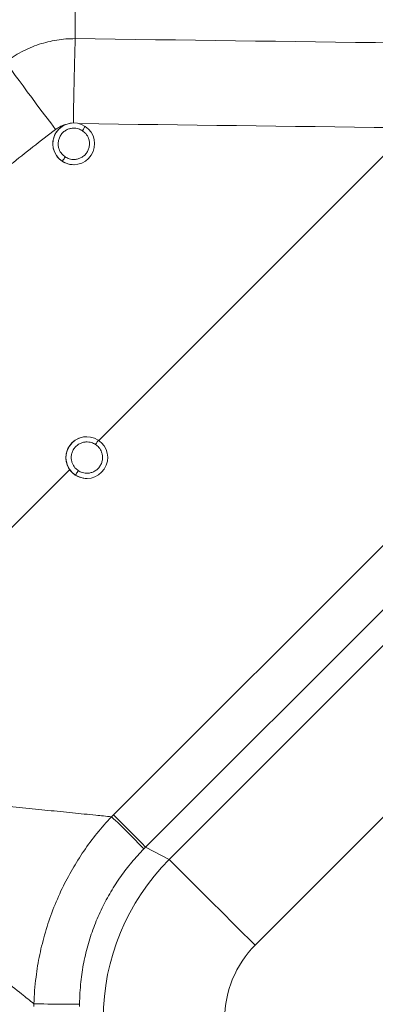
# Model space of a CAD drawing. Units: millimetres. Extents: x -507 to 1547, y -467 to 1582.
# Drawn here: x 249 to 453, y 493 to 1059 of the extents above; entities that cross this region are included whole.
import ezdxf

# ---------------------------------------------------------------- set-up
doc = ezdxf.new("R2010")
doc.units = ezdxf.units.MM

msp = doc.modelspace()

# ---------------------------------------------------------------- linework, layer by layer
at = {"color": 7, "linetype": 'Continuous', "lineweight": 15}
for p, q in [((281.06, 1231.98), (281.06, 1048.581)), ((280.217, 1000.107), (280.182, 1000.107)), ((280.182, 976.107), (280.217, 976.107)), ((287.726, 819.711), (287.691, 819.711)), ((287.696, 795.711), (287.726, 795.711)), ((302.981, 602.304), (479.584, 778.907)), ((498.064, 760.275), (321.46, 583.672)), ((335.064, 576.631), (501.657, 743.533)), ((551.062, 694.22), (384.468, 527.318)), ((301.882, 601.195), (302.981, 602.304)), ((321.46, 583.672), (320.475, 582.677)), ((321.46, 583.672), (335.064, 576.631)), ((257.331, 492.091), (257.339, 493.653)), ((283.535, 493.491), (283.528, 492.091))]:
    msp.add_line(p, q, dxfattribs=at)
at = {"color": 8, "linetype": 'Continuous', "lineweight": 15}
for p, q in [((294.602, 817.537), (458.847, 981.782)), ((98.855, 621.79), (277.973, 800.908))]:
    msp.add_line(p, q, dxfattribs=at)
at = {"color": 8, "linetype": 'Continuous', "lineweight": 15, "flags": 128}
msp.add_lwpolyline([(281.06, 1048.581), (280.958, 1045.669), (280.856, 1042.468), (280.757, 1038.999), (280.659, 1035.284), (280.563, 1031.344), (280.471, 1027.207), (280.382, 1022.897), (280.297, 1018.441), (280.218, 1013.868), (280.143, 1009.206), (280.075, 1004.485), (280.017, 1000.106)], dxfattribs=at)
at = {"color": 7, "linetype": 'Continuous', "lineweight": 15, "flags": 128}
for points in [[(241.003, 1035.067), (242.697, 1032.739), (244.563, 1030.187), (246.591, 1027.428), (248.768, 1024.478), (251.081, 1021.355), (253.514, 1018.079), (256.055, 1014.67), (258.686, 1011.148), (261.391, 1007.535), (264.155, 1003.854), (266.96, 1000.127), (269.788, 996.377)], [(302.981, 602.304), (304.182, 601.132), (305.546, 599.791), (307.041, 598.314), (308.629, 596.738), (310.273, 595.101), (311.931, 593.443), (313.563, 591.804), (315.129, 590.225), (316.591, 588.744), (317.914, 587.397), (319.064, 586.217), (320.015, 585.233), (320.742, 584.47), (321.228, 583.945), (321.46, 583.672)], [(335.064, 576.631), (335.453, 576.243), (336.091, 575.606), (336.974, 574.724), (338.098, 573.602), (339.458, 572.246), (341.045, 570.661), (342.853, 568.856), (344.872, 566.841), (347.092, 564.626), (349.501, 562.221), (352.087, 559.639), (354.838, 556.894), (357.739, 553.998), (360.776, 550.967), (363.933, 547.816), (367.194, 544.561), (370.542, 541.218), (373.962, 537.806), (377.434, 534.34), (380.942, 530.838), (384.468, 527.318)], [(257.339, 493.653), (259.024, 493.618), (260.944, 493.583), (263.049, 493.551), (265.29, 493.52), (267.611, 493.493), (269.955, 493.47), (272.265, 493.452), (274.485, 493.438), (276.561, 493.43), (278.442, 493.427), (280.081, 493.429), (281.44, 493.437), (282.484, 493.451), (283.188, 493.469), (283.535, 493.491)]]:
    msp.add_lwpolyline(points, dxfattribs=at)
at = {"color": 7, "linetype": 'Continuous', "lineweight": 15}
for centre, radius, start, end in [((280.184, 988.107), 12, 90.00857, 236.72455), ((280.217, 988.107), 11.999, 56.73485, 236.72978), ((280.217, 988.107), 11.999, 236.7352, 56.72944), ((280.182, 988.104), 11.997, 236.72422, 269.99909), ((287.693, 807.71), 12, 90.00863, 236.72449), ((287.726, 807.71), 11.999, 56.7352, 236.72944), ((287.725, 807.711), 11.999, 236.73485, 56.72978), ((287.691, 807.707), 11.996, 236.72283, 270.00048), ((90.149, 370.006), 313.495, 42.71772, 47.5151)]:
    msp.add_arc(centre, radius, start, end, dxfattribs=at)
for centre, major_axis, ratio, start_param, end_param in [((-30990.815, 234.459), (53852.564, 0), 0.0185692, 0.9343976, 0.9512151), ((427.129, 484.888), (59.755, 115.453), 0.999767, 1.2648156, 2.0471373), ((427.129, 484.888), (53.451, -27.664), 0.9969134, 2.835612, 3.6179336)]:
    msp.add_ellipse(centre, major_axis=major_axis, ratio=ratio, start_param=start_param, end_param=end_param, dxfattribs=at)
at = {"color": 8, "linetype": 'Continuous', "lineweight": 15}
msp.add_ellipse((-30991.862, 234.459), major_axis=(53852.564, 0), ratio=0.0174551, start_param=0.9346242, end_param=0.9511391, dxfattribs=at)
at = {"color": 7, "linetype": 'Continuous', "lineweight": 15}
for points, knots in [([(241.003, 1035.067), (242.465, 1036.132), (245.388, 1038.264), (250.133, 1041.015), (255.122, 1043.406), (260.228, 1045.329), (265.348, 1046.793), (270.484, 1047.824), (275.733, 1048.473), (279.284, 1048.545), (281.06, 1048.581)], [0, 0, 0, 0, 0.1260201, 0.2520435, 0.3817011, 0.5113584, 0.631933, 0.7525084, 0.876254, 1, 1, 1, 1]), ([(269.788, 996.377), (261.118, 989.7), (243.772, 976.342), (218.585, 955.256), (194.04, 933.432), (170.092, 910.69), (146.756, 887.054), (124.093, 862.514), (102.179, 837.296), (88.284, 819.897), (81.338, 811.2)], [0, 0, 0, 0, 0.123912, 0.2478881, 0.3718645, 0.4957763, 0.6217985, 0.7478882, 0.8739777, 1, 1, 1, 1]), ([(275.333, 980.582), (274.66, 981.108), (273.137, 982.299), (271.853, 984.599), (271.276, 986.92), (271.229, 988.971), (271.684, 991.091), (272.668, 993.096), (274.115, 994.797), (275.878, 996.057), (277.778, 996.831), (280.137, 997.225), (282.757, 996.963), (284.456, 996.039), (285.206, 995.632)], [0, 0, 0, 0, 0.0903184, 0.2045616, 0.2714208, 0.3439354, 0.4207846, 0.4999984, 0.5792154, 0.6560642, 0.7285796, 0.795436, 0.909681, 1, 1, 1, 1]), ([(286.799, 998.14), (286.778, 998.096), (286.733, 998.004), (286.305, 997.325), (285.762, 996.481), (285.386, 995.907), (285.206, 995.632)], [0, 0, 0, 0, 0.270256, 0.5624218, 0.7897378, 1, 1, 1, 1]), ([(285.206, 995.632), (285.879, 995.106), (287.402, 993.915), (288.686, 991.615), (289.263, 989.294), (289.31, 987.243), (288.855, 985.123), (287.871, 983.118), (286.424, 981.417), (284.66, 980.157), (282.761, 979.383), (280.402, 978.989), (277.782, 979.251), (276.083, 980.175), (275.333, 980.582)], [0, 0, 0, 0, 0.0903184, 0.2045617, 0.2714169, 0.3439357, 0.420785, 0.4999989, 0.5792127, 0.656064, 0.7285795, 0.7954359, 0.909681, 1, 1, 1, 1]), ([(275.333, 980.582), (275.099, 980.227), (274.611, 979.487), (274.045, 978.646), (273.706, 978.156), (273.658, 978.101), (273.635, 978.074)], [0, 0, 0, 0, 0.2702705, 0.562426, 0.7897381, 1, 1, 1, 1]), ([(282.841, 800.186), (282.169, 800.712), (280.646, 801.903), (279.362, 804.203), (278.785, 806.524), (278.738, 808.575), (279.193, 810.694), (280.177, 812.699), (281.624, 814.4), (283.387, 815.661), (285.287, 816.434), (287.645, 816.829), (290.266, 816.566), (291.965, 815.643), (292.715, 815.235)], [0, 0, 0, 0, 0.09032033, 0.20456348, 0.27141885, 0.34393756, 0.42078651, 0.50000077, 0.57921445, 0.65606482, 0.72858119, 0.79543755, 0.90968194, 1, 1, 1, 1]), ([(292.715, 815.235), (293.387, 814.709), (294.91, 813.518), (296.194, 811.218), (296.772, 808.897), (296.818, 806.846), (296.364, 804.727), (295.38, 802.722), (293.932, 801.021), (292.169, 799.76), (290.27, 798.987), (287.911, 798.592), (285.29, 798.855), (283.592, 799.778), (282.841, 800.186)], [0, 0, 0, 0, 0.0903185, 0.20456134, 0.27142094, 0.34393556, 0.42078466, 0.49999861, 0.57921566, 0.65606458, 0.72858011, 0.7954366, 0.90968176, 1, 1, 1, 1]), ([(294.308, 817.744), (294.287, 817.699), (294.242, 817.607), (293.814, 816.929), (293.271, 816.085), (292.895, 815.511), (292.715, 815.235)], [0, 0, 0, 0, 0.2702645, 0.5624335, 0.7897344, 1, 1, 1, 1]), ([(282.841, 800.186), (282.607, 799.83), (282.12, 799.091), (281.554, 798.249), (281.215, 797.76), (281.167, 797.704), (281.144, 797.678)], [0, 0, 0, 0, 0.27025064, 0.56243203, 0.78973593, 1, 1, 1, 1]), ([(98.855, 621.79), (98.916, 621.784), (105.283, 621.125), (117.981, 619.825), (136.906, 617.894), (155.748, 615.981), (174.412, 614.09), (191.4, 612.369), (206.721, 610.81), (221.093, 609.353), (235.855, 607.862), (250.897, 606.338), (265.496, 604.86), (279.534, 603.441), (291.674, 602.215), (298.89, 601.494), (301.882, 601.195)], [0, 0, 0, 0, 0.000831, 0.0872221, 0.1738244, 0.2604862, 0.3470664, 0.4334389, 0.4997091, 0.565978, 0.6419141, 0.7180727, 0.7942723, 0.8703651, 0.9462459, 1, 1, 1, 1]), ([(257.339, 493.653), (254.998, 495.525), (249.354, 500.041), (239.857, 507.648), (228.881, 516.459), (217.47, 525.636), (205.719, 535.104), (194.195, 544.412), (182.977, 553.482), (171.016, 563.155), (157.763, 573.897), (143.211, 585.714), (128.524, 597.656), (113.77, 609.658), (103.869, 617.714), (98.903, 621.752), (98.855, 621.79)], [0, 0, 0, 0, 0.0537544, 0.129635, 0.2057278, 0.2819273, 0.3580861, 0.4340218, 0.5002905, 0.5665609, 0.6529333, 0.7395131, 0.8261753, 0.9127779, 0.9991692, 1, 1, 1, 1]), ([(257.339, 493.653), (257.452, 496.211), (257.679, 501.332), (258.666, 510.805), (260.525, 522.019), (263.759, 534.941), (268.07, 547.675), (273.301, 559.768), (279.281, 571.067), (285.947, 581.626), (293.408, 591.769), (299.057, 598.053), (301.882, 601.195)], [0, 0, 0, 0, 0.0645767, 0.1292971, 0.2401198, 0.3509424, 0.4648028, 0.5786629, 0.6827489, 0.786836, 0.893418, 1, 1, 1, 1]), ([(320.475, 582.677), (318.129, 580.174), (313.438, 575.168), (307.124, 566.914), (301.404, 558.134), (296.33, 548.718), (292.013, 538.795), (288.472, 528.319), (285.846, 517.466), (283.999, 505.801), (283.696, 497.768), (283.535, 493.491)], [0, 0, 0, 0, 0.1040118, 0.2080212, 0.3147884, 0.4215533, 0.5320409, 0.6425285, 0.7564172, 0.8703083, 1, 1, 1, 1])]:
    msp.add_open_spline(points, degree=3, knots=knots, dxfattribs=at)
at = {"color": 8, "linetype": 'Continuous', "lineweight": 15}
msp.add_open_spline([(275.524, 999.126), (275.264, 999.07), (274.103, 998.82), (272.126, 997.946), (270.575, 996.905), (269.788, 996.377)], degree=3, knots=[0, 0, 0, 0, 0.1245501, 0.5560059, 1, 1, 1, 1], dxfattribs=at)

doc.saveas('drawing.dxf')
